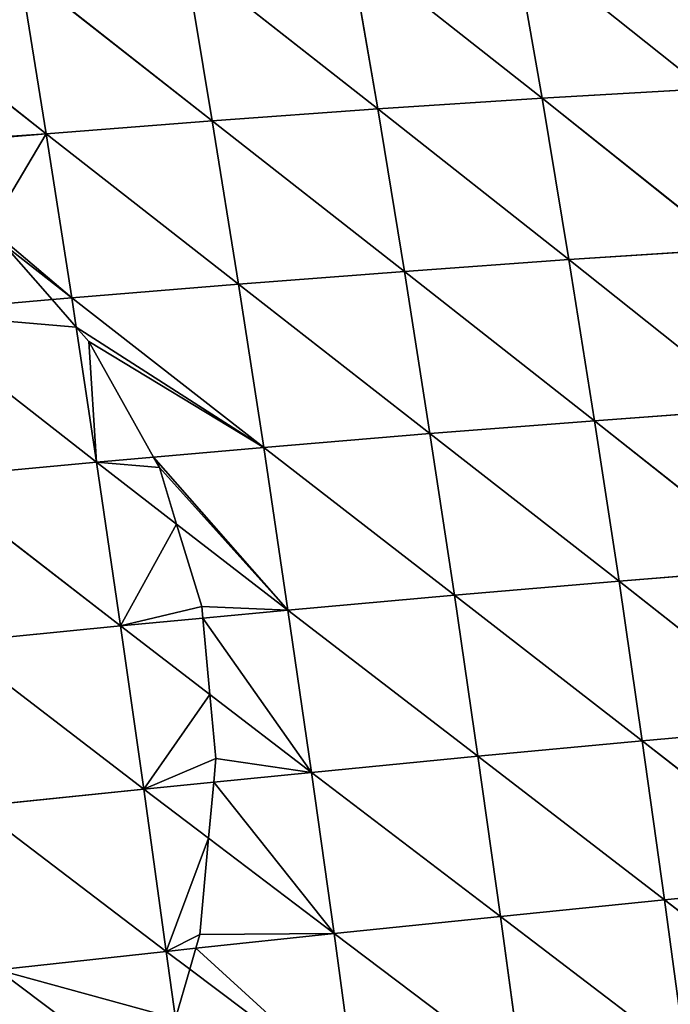
# Model space of a CAD drawing. Extents: x 7439 to 10527, y 5566 to 6106.
# Drawn here: x 8347 to 8398, y 5874 to 5950 of the extents above; entities that cross this region are included whole.
import ezdxf

# ---------------------------------------------------------------- set-up
doc = ezdxf.new("R2010")
doc.units = 0
doc.layers.get('0').update_dxf_attribs({"color": 13, "linetype": 'CONTINUOUS'})

# ---------------------------------------------------------------- blocks, each defined once
blk = doc.blocks.new('SKUPINA_9')
at = {"color": 37}
for p, q in [((195.544, 364.385, 140.778), (184.669, 350.355, 153.066)), ((183.441, 362.777, 140.281), (172.386, 348.631, 151.601)), ((183.441, 362.777, 140.281), (184.669, 350.355, 153.066)), ((171.264, 361.094, 139.163), (160.035, 346.828, 149.372)), ((171.264, 361.094, 139.163), (172.386, 348.631, 151.601)), ((159.016, 359.327, 137.358), (147.624, 344.939, 146.308)), ((159.016, 359.327, 137.358), (160.035, 346.828, 149.372)), ((146.707, 357.467, 134.791), (135.163, 342.957, 142.326)), ((146.707, 357.467, 134.791), (147.624, 344.939, 146.308)), ((134.342, 355.504, 131.374), (122.688, 340.878, 137.342)), ((134.342, 355.504, 131.374), (135.163, 342.957, 142.326)), ((121.957, 353.432, 127.016), (110.203, 338.693, 131.249)), ((121.957, 353.432, 127.016), (122.688, 340.878, 137.342)), ((196.88, 352.005, 153.826), (184.669, 350.355, 153.066)), ((196.88, 352.005, 153.826), (185.951, 337.662, 164.179)), ((184.669, 350.355, 153.066), (172.386, 348.631, 151.601)), ((184.669, 350.355, 153.066), (173.57, 335.918, 162.415)), ((184.669, 350.355, 153.066), (185.951, 337.662, 164.179)), ((172.386, 348.631, 151.601), (160.035, 346.828, 149.372)), ((172.386, 348.631, 151.601), (161.123, 334.102, 159.818)), ((172.386, 348.631, 151.601), (173.57, 335.918, 162.415)), ((160.035, 346.828, 149.372), (147.624, 344.939, 146.308)), ((160.035, 346.828, 149.372), (148.62, 332.208, 156.321)), ((160.035, 346.828, 149.372), (161.123, 334.102, 159.818)), ((147.624, 344.939, 146.308), (135.163, 342.957, 142.326)), ((147.624, 344.939, 146.308), (136.071, 330.231, 151.845)), ((147.624, 344.939, 146.308), (148.62, 332.208, 156.321)), ((135.163, 342.957, 142.326), (122.688, 340.878, 137.342)), ((135.163, 342.957, 142.326), (123.513, 328.171, 146.311)), ((135.163, 342.957, 142.326), (136.071, 330.231, 151.845)), ((122.688, 340.878, 137.342), (110.203, 338.693, 131.249)), ((122.688, 340.878, 137.342), (110.954, 326.021, 139.618)), ((122.688, 340.878, 137.342), (123.513, 328.171, 146.311)), ((198.264, 339.337, 165.166), (185.951, 337.662, 164.179)), ((198.264, 339.337, 165.166), (187.284, 324.793, 173.685)), ((185.951, 337.662, 164.179), (173.57, 335.918, 162.415)), ((185.951, 337.662, 164.179), (174.812, 323.044, 171.666)), ((185.951, 337.662, 164.179), (187.284, 324.793, 173.685)), ((173.57, 335.918, 162.415), (161.123, 334.102, 159.818)), ((173.57, 335.918, 162.415), (162.277, 321.231, 168.753)), ((173.57, 335.918, 162.415), (174.812, 323.044, 171.666)), ((161.123, 334.102, 159.818), (148.62, 332.208, 156.321)), ((161.123, 334.102, 159.818), (149.689, 319.35, 164.884)), ((161.123, 334.102, 159.818), (162.277, 321.231, 168.753)), ((148.62, 332.208, 156.321), (136.071, 330.231, 151.845)), ((148.62, 332.208, 156.321), (137.059, 317.398, 159.981)), ((148.62, 332.208, 156.321), (149.689, 319.35, 164.884)), ((136.071, 330.231, 151.845), (123.513, 328.171, 146.311)), ((136.071, 330.231, 151.845), (124.428, 315.375, 153.971)), ((136.071, 330.231, 151.845), (137.059, 317.398, 159.981)), ((123.513, 328.171, 146.311), (110.954, 326.021, 139.618)), ((123.513, 328.171, 146.311), (111.802, 313.276, 146.753)), ((123.513, 328.171, 146.311), (124.428, 315.375, 153.971)), ((199.689, 326.479, 174.865), (187.284, 324.793, 173.685)), ((199.689, 326.479, 174.865), (190.022, 313.629, 180.816)), ((187.284, 324.793, 173.685), (174.812, 323.044, 171.666)), ((187.284, 324.793, 173.685), (179.91, 315.086, 177.469)), ((187.284, 324.793, 173.685), (188.419, 314.094, 180.258)), ((174.812, 323.044, 171.666), (162.277, 321.231, 168.753)), ((174.812, 323.044, 171.666), (168.791, 315.191, 174.1)), ((174.812, 323.044, 171.666), (175.567, 315.485, 176.187)), ((162.277, 321.231, 168.753), (149.689, 319.35, 164.884)), ((162.277, 321.231, 168.753), (155.615, 312.616, 170.676)), ((162.277, 321.231, 168.753), (162.895, 314.643, 172.563)), ((149.689, 319.35, 164.884), (137.059, 317.398, 159.981)), ((149.689, 319.35, 164.884), (138.124, 304.509, 166.791)), ((149.689, 319.35, 164.884), (150.439, 310.832, 169.611)), ((137.059, 317.398, 159.981), (124.428, 315.375, 153.971)), ((137.059, 317.398, 159.981), (125.427, 302.535, 160.373)), ((137.059, 317.398, 159.981), (138.124, 304.509, 166.791)), ((124.428, 315.375, 153.971), (111.802, 313.276, 146.753)), ((124.428, 315.375, 153.971), (112.742, 300.5, 152.705)), ((124.428, 315.375, 153.971), (125.427, 302.535, 160.373)), ((175.567, 315.485, 176.187), (176.106, 310.078, 179.421)), ((162.895, 314.643, 172.563), (163.492, 308.28, 176.243)), ((168.791, 315.191, 174.1), (163.492, 308.28, 176.243)), ((179.91, 315.086, 177.469), (176.106, 310.078, 179.421)), ((188.419, 314.094, 180.258), (188.661, 311.819, 181.655)), ((190.022, 313.629, 180.816), (188.661, 311.819, 181.655)), ((155.615, 312.616, 170.676), (150.827, 306.424, 172.057)), ((193.85, 312.52, 182.212), (188.661, 311.819, 181.655)), ((188.661, 311.819, 181.655), (176.106, 310.078, 179.421)), ((188.661, 311.819, 181.655), (177.45, 297.062, 185.757)), ((188.661, 311.819, 181.655), (190.079, 298.788, 188.167)), ((150.439, 310.832, 169.611), (150.827, 306.424, 172.057)), ((199.235, 310.96, 183.89), (190.079, 298.788, 188.167)), ((176.106, 310.078, 179.421), (163.492, 308.28, 176.243)), ((176.106, 310.078, 179.421), (164.764, 295.289, 182.358)), ((176.106, 310.078, 179.421), (177.45, 297.062, 185.757)), ((163.492, 308.28, 176.243), (150.827, 306.424, 172.057)), ((163.492, 308.28, 176.243), (152.03, 293.468, 177.908)), ((163.492, 308.28, 176.243), (164.764, 295.289, 182.358)), ((150.827, 306.424, 172.057), (139.262, 291.598, 172.338)), ((150.827, 306.424, 172.057), (140.385, 304.849, 167.728)), ((150.827, 306.424, 172.057), (152.03, 293.468, 177.908)), ((140.385, 304.849, 167.728), (138.124, 304.509, 166.791)), ((138.124, 304.509, 166.791), (125.427, 302.535, 160.373)), ((138.124, 304.509, 166.791), (134.057, 299.318, 166.366)), ((138.124, 304.509, 166.791), (138.258, 302.991, 167.443)), ((125.427, 302.535, 160.373), (112.742, 300.5, 152.705)), ((125.427, 302.535, 160.373), (113.768, 287.72, 157.528)), ((125.427, 302.535, 160.373), (126.49, 289.877, 165.499)), ((138.258, 302.991, 167.443), (139.262, 291.598, 172.338))]:
    blk.add_line(p, q, dxfattribs=at)
for p, q in [((168.791, 315.191, 174.1), (173.749, 315.652, 175.489)), ((173.749, 315.652, 175.489), (175.567, 315.485, 176.187)), ((175.567, 315.485, 176.187), (179.91, 315.086, 177.469)), ((155.615, 312.616, 170.676), (161.997, 314.56, 172.24)), ((161.997, 314.56, 172.24), (162.895, 314.643, 172.563)), ((162.895, 314.643, 172.563), (168.791, 315.191, 174.1)), ((179.91, 315.086, 177.469), (187.358, 314.402, 179.802)), ((187.358, 314.402, 179.802), (188.419, 314.094, 180.258)), ((188.419, 314.094, 180.258), (190.022, 313.629, 180.816)), ((190.022, 313.629, 180.816), (193.85, 312.52, 182.212)), ((151.249, 311.285, 169.687), (155.615, 312.616, 170.676)), ((141.504, 305.828, 167.778), (150.439, 310.832, 169.611)), ((150.439, 310.832, 169.611), (151.249, 311.285, 169.687)), ((140.385, 304.849, 167.728), (141.504, 305.828, 167.778)), ((138.258, 302.991, 167.443), (140.385, 304.849, 167.728)), ((134.057, 299.318, 166.366), (138.258, 302.991, 167.443))]:
    blk.add_line(p, q)
mesh = blk.add_polyface(dxfattribs=at)
corners = [(184.669, 350.355, 153.066), (183.441, 362.777, 140.281), (195.544, 364.385, 140.778)]
mesh.append_faces([[corners[k] for k in face] for face in [(0, 1, 2)]], dxfattribs={"color": 37})
mesh = blk.add_polyface(dxfattribs=at)
corners = [(196.88, 352.005, 153.826), (184.669, 350.355, 153.066), (195.544, 364.385, 140.778)]
mesh.append_faces([[corners[k] for k in face] for face in [(0, 1, 2)]], dxfattribs={"color": 37})
mesh = blk.add_polyface(dxfattribs=at)
corners = [(183.441, 362.777, 140.281), (172.386, 348.631, 151.601), (171.264, 361.094, 139.163)]
mesh.append_faces([[corners[k] for k in face] for face in [(0, 1, 2)]], dxfattribs={"color": 37})
mesh = blk.add_polyface(dxfattribs=at)
corners = [(184.669, 350.355, 153.066), (172.386, 348.631, 151.601), (183.441, 362.777, 140.281)]
mesh.append_faces([[corners[k] for k in face] for face in [(0, 1, 2)]], dxfattribs={"color": 37})
mesh = blk.add_polyface(dxfattribs=at)
corners = [(171.264, 361.094, 139.163), (160.035, 346.828, 149.372), (159.016, 359.327, 137.358)]
mesh.append_faces([[corners[k] for k in face] for face in [(0, 1, 2)]], dxfattribs={"color": 37})
mesh = blk.add_polyface(dxfattribs=at)
corners = [(172.386, 348.631, 151.601), (160.035, 346.828, 149.372), (171.264, 361.094, 139.163)]
mesh.append_faces([[corners[k] for k in face] for face in [(0, 1, 2)]], dxfattribs={"color": 37})
mesh = blk.add_polyface(dxfattribs=at)
corners = [(159.016, 359.327, 137.358), (147.624, 344.939, 146.308), (146.707, 357.467, 134.791)]
mesh.append_faces([[corners[k] for k in face] for face in [(0, 1, 2)]], dxfattribs={"color": 37})
mesh = blk.add_polyface(dxfattribs=at)
corners = [(160.035, 346.828, 149.372), (147.624, 344.939, 146.308), (159.016, 359.327, 137.358)]
mesh.append_faces([[corners[k] for k in face] for face in [(0, 1, 2)]], dxfattribs={"color": 37})
mesh = blk.add_polyface(dxfattribs=at)
corners = [(146.707, 357.467, 134.791), (135.163, 342.957, 142.326), (134.342, 355.504, 131.374)]
mesh.append_faces([[corners[k] for k in face] for face in [(0, 1, 2)]], dxfattribs={"color": 37})
mesh = blk.add_polyface(dxfattribs=at)
corners = [(147.624, 344.939, 146.308), (135.163, 342.957, 142.326), (146.707, 357.467, 134.791)]
mesh.append_faces([[corners[k] for k in face] for face in [(0, 1, 2)]], dxfattribs={"color": 37})
mesh = blk.add_polyface(dxfattribs=at)
corners = [(134.342, 355.504, 131.374), (122.688, 340.878, 137.342), (121.957, 353.432, 127.016)]
mesh.append_faces([[corners[k] for k in face] for face in [(0, 1, 2)]], dxfattribs={"color": 37})
mesh = blk.add_polyface(dxfattribs=at)
corners = [(135.163, 342.957, 142.326), (122.688, 340.878, 137.342), (134.342, 355.504, 131.374)]
mesh.append_faces([[corners[k] for k in face] for face in [(0, 1, 2)]], dxfattribs={"color": 37})
mesh = blk.add_polyface(dxfattribs=at)
corners = [(121.957, 353.432, 127.016), (110.203, 338.693, 131.249), (109.554, 351.236, 121.606)]
mesh.append_faces([[corners[k] for k in face] for face in [(0, 1, 2)]], dxfattribs={"color": 37})
mesh = blk.add_polyface(dxfattribs=at)
corners = [(122.688, 340.878, 137.342), (110.203, 338.693, 131.249), (121.957, 353.432, 127.016)]
mesh.append_faces([[corners[k] for k in face] for face in [(0, 1, 2)]], dxfattribs={"color": 37})
mesh = blk.add_polyface(dxfattribs=at)
corners = [(196.88, 352.005, 153.826), (185.951, 337.662, 164.179), (184.669, 350.355, 153.066)]
mesh.append_faces([[corners[k] for k in face] for face in [(0, 1, 2)]], dxfattribs={"color": 37})
mesh = blk.add_polyface(dxfattribs=at)
corners = [(198.264, 339.337, 165.166), (185.951, 337.662, 164.179), (196.88, 352.005, 153.826)]
mesh.append_faces([[corners[k] for k in face] for face in [(0, 1, 2)]], dxfattribs={"color": 37})
mesh = blk.add_polyface(dxfattribs=at)
corners = [(184.669, 350.355, 153.066), (173.57, 335.918, 162.415), (172.386, 348.631, 151.601)]
mesh.append_faces([[corners[k] for k in face] for face in [(0, 1, 2)]], dxfattribs={"color": 37})
mesh = blk.add_polyface(dxfattribs=at)
corners = [(185.951, 337.662, 164.179), (173.57, 335.918, 162.415), (184.669, 350.355, 153.066)]
mesh.append_faces([[corners[k] for k in face] for face in [(0, 1, 2)]], dxfattribs={"color": 37})
mesh = blk.add_polyface(dxfattribs=at)
corners = [(172.386, 348.631, 151.601), (161.123, 334.102, 159.818), (160.035, 346.828, 149.372)]
mesh.append_faces([[corners[k] for k in face] for face in [(0, 1, 2)]], dxfattribs={"color": 37})
mesh = blk.add_polyface(dxfattribs=at)
corners = [(173.57, 335.918, 162.415), (161.123, 334.102, 159.818), (172.386, 348.631, 151.601)]
mesh.append_faces([[corners[k] for k in face] for face in [(0, 1, 2)]], dxfattribs={"color": 37})
mesh = blk.add_polyface(dxfattribs=at)
corners = [(160.035, 346.828, 149.372), (148.62, 332.208, 156.321), (147.624, 344.939, 146.308)]
mesh.append_faces([[corners[k] for k in face] for face in [(0, 1, 2)]], dxfattribs={"color": 37})
mesh = blk.add_polyface(dxfattribs=at)
corners = [(161.123, 334.102, 159.818), (148.62, 332.208, 156.321), (160.035, 346.828, 149.372)]
mesh.append_faces([[corners[k] for k in face] for face in [(0, 1, 2)]], dxfattribs={"color": 37})
mesh = blk.add_polyface(dxfattribs=at)
corners = [(147.624, 344.939, 146.308), (136.071, 330.231, 151.845), (135.163, 342.957, 142.326)]
mesh.append_faces([[corners[k] for k in face] for face in [(0, 1, 2)]], dxfattribs={"color": 37})
mesh = blk.add_polyface(dxfattribs=at)
corners = [(148.62, 332.208, 156.321), (136.071, 330.231, 151.845), (147.624, 344.939, 146.308)]
mesh.append_faces([[corners[k] for k in face] for face in [(0, 1, 2)]], dxfattribs={"color": 37})
mesh = blk.add_polyface(dxfattribs=at)
corners = [(135.163, 342.957, 142.326), (123.513, 328.171, 146.311), (122.688, 340.878, 137.342)]
mesh.append_faces([[corners[k] for k in face] for face in [(0, 1, 2)]], dxfattribs={"color": 37})
mesh = blk.add_polyface(dxfattribs=at)
corners = [(136.071, 330.231, 151.845), (123.513, 328.171, 146.311), (135.163, 342.957, 142.326)]
mesh.append_faces([[corners[k] for k in face] for face in [(0, 1, 2)]], dxfattribs={"color": 37})
mesh = blk.add_polyface(dxfattribs=at)
corners = [(122.688, 340.878, 137.342), (110.954, 326.021, 139.618), (110.203, 338.693, 131.249)]
mesh.append_faces([[corners[k] for k in face] for face in [(0, 1, 2)]], dxfattribs={"color": 37})
mesh = blk.add_polyface(dxfattribs=at)
corners = [(123.513, 328.171, 146.311), (110.954, 326.021, 139.618), (122.688, 340.878, 137.342)]
mesh.append_faces([[corners[k] for k in face] for face in [(0, 1, 2)]], dxfattribs={"color": 37})
mesh = blk.add_polyface(dxfattribs=at)
corners = [(198.264, 339.337, 165.166), (187.284, 324.793, 173.685), (185.951, 337.662, 164.179)]
mesh.append_faces([[corners[k] for k in face] for face in [(0, 1, 2)]], dxfattribs={"color": 37})
mesh = blk.add_polyface(dxfattribs=at)
corners = [(199.689, 326.479, 174.865), (187.284, 324.793, 173.685), (198.264, 339.337, 165.166)]
mesh.append_faces([[corners[k] for k in face] for face in [(0, 1, 2)]], dxfattribs={"color": 37})
mesh = blk.add_polyface(dxfattribs=at)
corners = [(185.951, 337.662, 164.179), (174.812, 323.044, 171.666), (173.57, 335.918, 162.415)]
mesh.append_faces([[corners[k] for k in face] for face in [(0, 1, 2)]], dxfattribs={"color": 37})
mesh = blk.add_polyface(dxfattribs=at)
corners = [(187.284, 324.793, 173.685), (174.812, 323.044, 171.666), (185.951, 337.662, 164.179)]
mesh.append_faces([[corners[k] for k in face] for face in [(0, 1, 2)]], dxfattribs={"color": 37})
mesh = blk.add_polyface(dxfattribs=at)
corners = [(173.57, 335.918, 162.415), (162.277, 321.231, 168.753), (161.123, 334.102, 159.818)]
mesh.append_faces([[corners[k] for k in face] for face in [(0, 1, 2)]], dxfattribs={"color": 37})
mesh = blk.add_polyface(dxfattribs=at)
corners = [(174.812, 323.044, 171.666), (162.277, 321.231, 168.753), (173.57, 335.918, 162.415)]
mesh.append_faces([[corners[k] for k in face] for face in [(0, 1, 2)]], dxfattribs={"color": 37})
mesh = blk.add_polyface(dxfattribs=at)
corners = [(161.123, 334.102, 159.818), (149.689, 319.35, 164.884), (148.62, 332.208, 156.321)]
mesh.append_faces([[corners[k] for k in face] for face in [(0, 1, 2)]], dxfattribs={"color": 37})
mesh = blk.add_polyface(dxfattribs=at)
corners = [(162.277, 321.231, 168.753), (149.689, 319.35, 164.884), (161.123, 334.102, 159.818)]
mesh.append_faces([[corners[k] for k in face] for face in [(0, 1, 2)]], dxfattribs={"color": 37})
mesh = blk.add_polyface(dxfattribs=at)
corners = [(148.62, 332.208, 156.321), (137.059, 317.398, 159.981), (136.071, 330.231, 151.845)]
mesh.append_faces([[corners[k] for k in face] for face in [(0, 1, 2)]], dxfattribs={"color": 37})
mesh = blk.add_polyface(dxfattribs=at)
corners = [(149.689, 319.35, 164.884), (137.059, 317.398, 159.981), (148.62, 332.208, 156.321)]
mesh.append_faces([[corners[k] for k in face] for face in [(0, 1, 2)]], dxfattribs={"color": 37})
mesh = blk.add_polyface(dxfattribs=at)
corners = [(136.071, 330.231, 151.845), (124.428, 315.375, 153.971), (123.513, 328.171, 146.311)]
mesh.append_faces([[corners[k] for k in face] for face in [(0, 1, 2)]], dxfattribs={"color": 37})
mesh = blk.add_polyface(dxfattribs=at)
corners = [(137.059, 317.398, 159.981), (124.428, 315.375, 153.971), (136.071, 330.231, 151.845)]
mesh.append_faces([[corners[k] for k in face] for face in [(0, 1, 2)]], dxfattribs={"color": 37})
mesh = blk.add_polyface(dxfattribs=at)
corners = [(123.513, 328.171, 146.311), (111.802, 313.276, 146.753), (110.954, 326.021, 139.618)]
mesh.append_faces([[corners[k] for k in face] for face in [(0, 1, 2)]], dxfattribs={"color": 37})
mesh = blk.add_polyface(dxfattribs=at)
corners = [(124.428, 315.375, 153.971), (111.802, 313.276, 146.753), (123.513, 328.171, 146.311)]
mesh.append_faces([[corners[k] for k in face] for face in [(0, 1, 2)]], dxfattribs={"color": 37})
mesh = blk.add_polyface(dxfattribs=at)
corners = [(199.689, 326.479, 174.865), (188.419, 314.094, 180.258), (187.284, 324.793, 173.685), (190.022, 313.629, 180.816)]
mesh.append_faces([[corners[k] for k in face] for face in [(0, 1, 2), (1, 0, 3)]], dxfattribs={"vtx0": -1, "color": 37})
mesh = blk.add_polyface(dxfattribs=at)
corners = [(199.689, 326.479, 174.865), (193.85, 312.52, 182.212), (190.022, 313.629, 180.816), (201.15, 313.506, 182.995)]
mesh.append_faces([[corners[k] for k in face] for face in [(0, 1, 2), (1, 0, 3)]], dxfattribs={"vtx0": -1, "color": 37})
mesh = blk.add_polyface(dxfattribs=at)
corners = [(187.284, 324.793, 173.685), (175.567, 315.485, 176.187), (174.812, 323.044, 171.666), (179.91, 315.086, 177.469)]
mesh.append_faces([[corners[k] for k in face] for face in [(0, 1, 2), (1, 0, 3)]], dxfattribs={"vtx0": -1, "color": 37})
mesh = blk.add_polyface(dxfattribs=at)
corners = [(187.284, 324.793, 173.685), (187.358, 314.402, 179.802), (179.91, 315.086, 177.469), (188.419, 314.094, 180.258)]
mesh.append_faces([[corners[k] for k in face] for face in [(0, 1, 2), (1, 0, 3)]], dxfattribs={"vtx0": -1, "color": 37})
mesh = blk.add_polyface(dxfattribs=at)
corners = [(174.812, 323.044, 171.666), (162.895, 314.643, 172.563), (162.277, 321.231, 168.753), (168.791, 315.191, 174.1)]
mesh.append_faces([[corners[k] for k in face] for face in [(0, 1, 2), (1, 0, 3)]], dxfattribs={"vtx0": -1, "color": 37})
mesh = blk.add_polyface(dxfattribs=at)
corners = [(174.812, 323.044, 171.666), (173.749, 315.652, 175.489), (168.791, 315.191, 174.1), (175.567, 315.485, 176.187)]
mesh.append_faces([[corners[k] for k in face] for face in [(0, 1, 2), (1, 0, 3)]], dxfattribs={"vtx0": -1, "color": 37})
mesh = blk.add_polyface(dxfattribs=at)
corners = [(162.277, 321.231, 168.753), (150.439, 310.832, 169.611), (149.689, 319.35, 164.884), (151.249, 311.285, 169.687), (155.615, 312.616, 170.676)]
mesh.append_faces([[corners[k] for k in face] for face in [(0, 1, 2), (3, 0, 4)]], dxfattribs={"vtx0": -1, "color": 37})
mesh.append_faces([[corners[k] for k in face] for face in [(1, 0, 3)]], dxfattribs={"vtx0": -1, "vtx1": -1, "color": 37})
mesh = blk.add_polyface(dxfattribs=at)
corners = [(162.277, 321.231, 168.753), (161.997, 314.56, 172.24), (155.615, 312.616, 170.676), (162.895, 314.643, 172.563)]
mesh.append_faces([[corners[k] for k in face] for face in [(0, 1, 2), (1, 0, 3)]], dxfattribs={"vtx0": -1, "color": 37})
mesh = blk.add_polyface(dxfattribs=at)
corners = [(149.689, 319.35, 164.884), (138.124, 304.509, 166.791), (137.059, 317.398, 159.981)]
mesh.append_faces([[corners[k] for k in face] for face in [(0, 1, 2)]], dxfattribs={"color": 37})
mesh = blk.add_polyface(dxfattribs=at)
corners = [(149.689, 319.35, 164.884), (140.385, 304.849, 167.728), (138.124, 304.509, 166.791), (141.504, 305.828, 167.778), (150.439, 310.832, 169.611)]
mesh.append_faces([[corners[k] for k in face] for face in [(0, 1, 2), (3, 0, 4)]], dxfattribs={"vtx0": -1, "color": 37})
mesh.append_faces([[corners[k] for k in face] for face in [(1, 0, 3)]], dxfattribs={"vtx0": -1, "vtx1": -1, "color": 37})
mesh = blk.add_polyface(dxfattribs=at)
corners = [(137.059, 317.398, 159.981), (125.427, 302.535, 160.373), (124.428, 315.375, 153.971)]
mesh.append_faces([[corners[k] for k in face] for face in [(0, 1, 2)]], dxfattribs={"color": 37})
mesh = blk.add_polyface(dxfattribs=at)
corners = [(138.124, 304.509, 166.791), (125.427, 302.535, 160.373), (137.059, 317.398, 159.981)]
mesh.append_faces([[corners[k] for k in face] for face in [(0, 1, 2)]], dxfattribs={"color": 37})
mesh = blk.add_polyface(dxfattribs=at)
corners = [(124.428, 315.375, 153.971), (112.742, 300.5, 152.705), (111.802, 313.276, 146.753)]
mesh.append_faces([[corners[k] for k in face] for face in [(0, 1, 2)]], dxfattribs={"color": 37})
mesh = blk.add_polyface(dxfattribs=at)
corners = [(125.427, 302.535, 160.373), (112.742, 300.5, 152.705), (124.428, 315.375, 153.971)]
mesh.append_faces([[corners[k] for k in face] for face in [(0, 1, 2)]], dxfattribs={"color": 37})
mesh = blk.add_polyface(dxfattribs=at)
corners = [(168.791, 315.191, 174.1), (176.106, 310.078, 179.421), (163.492, 308.28, 176.243), (173.749, 315.652, 175.489), (175.567, 315.485, 176.187)]
mesh.append_faces([[corners[k] for k in face] for face in [(0, 1, 2), (1, 3, 4)]], dxfattribs={"vtx0": -1, "color": 37})
mesh.append_faces([[corners[k] for k in face] for face in [(1, 0, 3)]], dxfattribs={"vtx0": -1, "vtx2": -1, "color": 37})
mesh = blk.add_polyface(dxfattribs=at)
corners = [(179.91, 315.086, 177.469), (176.106, 310.078, 179.421), (175.567, 315.485, 176.187)]
mesh.append_faces([[corners[k] for k in face] for face in [(0, 1, 2)]], dxfattribs={"color": 37})
mesh = blk.add_polyface(dxfattribs=at)
corners = [(155.615, 312.616, 170.676), (163.492, 308.28, 176.243), (150.827, 306.424, 172.057), (161.997, 314.56, 172.24), (162.895, 314.643, 172.563)]
mesh.append_faces([[corners[k] for k in face] for face in [(0, 1, 2), (1, 3, 4)]], dxfattribs={"vtx0": -1, "color": 37})
mesh.append_faces([[corners[k] for k in face] for face in [(1, 0, 3)]], dxfattribs={"vtx0": -1, "vtx2": -1, "color": 37})
mesh = blk.add_polyface(dxfattribs=at)
corners = [(168.791, 315.191, 174.1), (163.492, 308.28, 176.243), (162.895, 314.643, 172.563)]
mesh.append_faces([[corners[k] for k in face] for face in [(0, 1, 2)]], dxfattribs={"color": 37})
mesh = blk.add_polyface(dxfattribs=at)
corners = [(179.91, 315.086, 177.469), (188.661, 311.819, 181.655), (176.106, 310.078, 179.421), (187.358, 314.402, 179.802), (188.419, 314.094, 180.258)]
mesh.append_faces([[corners[k] for k in face] for face in [(0, 1, 2), (1, 3, 4)]], dxfattribs={"vtx0": -1, "color": 37})
mesh.append_faces([[corners[k] for k in face] for face in [(1, 0, 3)]], dxfattribs={"vtx0": -1, "vtx2": -1, "color": 37})
mesh = blk.add_polyface(dxfattribs=at)
corners = [(190.022, 313.629, 180.816), (188.661, 311.819, 181.655), (188.419, 314.094, 180.258)]
mesh.append_faces([[corners[k] for k in face] for face in [(0, 1, 2)]], dxfattribs={"color": 37})
mesh = blk.add_polyface(dxfattribs=at)
corners = [(193.85, 312.52, 182.212), (188.661, 311.819, 181.655), (190.022, 313.629, 180.816)]
mesh.append_faces([[corners[k] for k in face] for face in [(0, 1, 2)]], dxfattribs={"color": 37})
mesh = blk.add_polyface(dxfattribs=at)
corners = [(151.249, 311.285, 169.687), (150.827, 306.424, 172.057), (150.439, 310.832, 169.611), (155.615, 312.616, 170.676)]
mesh.append_faces([[corners[k] for k in face] for face in [(0, 1, 2), (1, 0, 3)]], dxfattribs={"vtx0": -1, "color": 37})
mesh = blk.add_polyface(dxfattribs=at)
corners = [(193.85, 312.52, 182.212), (190.079, 298.788, 188.167), (188.661, 311.819, 181.655), (199.235, 310.96, 183.89)]
mesh.append_faces([[corners[k] for k in face] for face in [(0, 1, 2), (1, 0, 3)]], dxfattribs={"vtx0": -1, "color": 37})
mesh = blk.add_polyface(dxfattribs=at)
corners = [(188.661, 311.819, 181.655), (177.45, 297.062, 185.757), (176.106, 310.078, 179.421)]
mesh.append_faces([[corners[k] for k in face] for face in [(0, 1, 2)]], dxfattribs={"color": 37})
mesh = blk.add_polyface(dxfattribs=at)
corners = [(190.079, 298.788, 188.167), (177.45, 297.062, 185.757), (188.661, 311.819, 181.655)]
mesh.append_faces([[corners[k] for k in face] for face in [(0, 1, 2)]], dxfattribs={"color": 37})
mesh = blk.add_polyface(dxfattribs=at)
corners = [(141.504, 305.828, 167.778), (150.827, 306.424, 172.057), (140.385, 304.849, 167.728), (150.439, 310.832, 169.611)]
mesh.append_faces([[corners[k] for k in face] for face in [(0, 1, 2), (1, 0, 3)]], dxfattribs={"vtx0": -1, "color": 37})
mesh = blk.add_polyface(dxfattribs=at)
corners = [(199.235, 310.96, 183.89), (202.644, 300.468, 189.638), (190.079, 298.788, 188.167), (200.298, 310.652, 184.234), (201.549, 310.025, 184.768)]
mesh.append_faces([[corners[k] for k in face] for face in [(0, 1, 2), (1, 3, 4)]], dxfattribs={"vtx0": -1, "color": 37})
mesh.append_faces([[corners[k] for k in face] for face in [(1, 0, 3)]], dxfattribs={"vtx0": -1, "vtx2": -1, "color": 37})
mesh = blk.add_polyface(dxfattribs=at)
corners = [(176.106, 310.078, 179.421), (164.764, 295.289, 182.358), (163.492, 308.28, 176.243)]
mesh.append_faces([[corners[k] for k in face] for face in [(0, 1, 2)]], dxfattribs={"color": 37})
mesh = blk.add_polyface(dxfattribs=at)
corners = [(177.45, 297.062, 185.757), (164.764, 295.289, 182.358), (176.106, 310.078, 179.421)]
mesh.append_faces([[corners[k] for k in face] for face in [(0, 1, 2)]], dxfattribs={"color": 37})
mesh = blk.add_polyface(dxfattribs=at)
corners = [(163.492, 308.28, 176.243), (152.03, 293.468, 177.908), (150.827, 306.424, 172.057)]
mesh.append_faces([[corners[k] for k in face] for face in [(0, 1, 2)]], dxfattribs={"color": 37})
mesh = blk.add_polyface(dxfattribs=at)
corners = [(164.764, 295.289, 182.358), (152.03, 293.468, 177.908), (163.492, 308.28, 176.243)]
mesh.append_faces([[corners[k] for k in face] for face in [(0, 1, 2)]], dxfattribs={"color": 37})
mesh = blk.add_polyface(dxfattribs=at)
corners = [(140.385, 304.849, 167.728), (139.262, 291.598, 172.338), (138.258, 302.991, 167.443), (150.827, 306.424, 172.057)]
mesh.append_faces([[corners[k] for k in face] for face in [(0, 1, 2), (1, 0, 3)]], dxfattribs={"vtx0": -1, "color": 37})
mesh = blk.add_polyface(dxfattribs=at)
corners = [(152.03, 293.468, 177.908), (139.262, 291.598, 172.338), (150.827, 306.424, 172.057)]
mesh.append_faces([[corners[k] for k in face] for face in [(0, 1, 2)]], dxfattribs={"color": 37})
mesh = blk.add_polyface(dxfattribs=at)
corners = [(140.385, 304.849, 167.728), (138.258, 302.991, 167.443), (138.124, 304.509, 166.791)]
mesh.append_faces([[corners[k] for k in face] for face in [(0, 1, 2)]], dxfattribs={"color": 37})
mesh = blk.add_polyface(dxfattribs=at)
corners = [(125.427, 302.535, 160.373), (132.763, 298.187, 166.045), (126.49, 289.877, 165.499), (138.124, 304.509, 166.791), (134.057, 299.318, 166.366)]
mesh.append_faces([[corners[k] for k in face] for face in [(0, 1, 2), (1, 3, 4)]], dxfattribs={"vtx0": -1, "color": 37})
mesh.append_faces([[corners[k] for k in face] for face in [(1, 0, 3)]], dxfattribs={"vtx0": -1, "vtx2": -1, "color": 37})
mesh = blk.add_polyface(dxfattribs=at)
corners = [(138.258, 302.991, 167.443), (134.057, 299.318, 166.366), (138.124, 304.509, 166.791)]
mesh.append_faces([[corners[k] for k in face] for face in [(0, 1, 2)]], dxfattribs={"color": 37})
mesh = blk.add_polyface(dxfattribs=at)
corners = [(125.427, 302.535, 160.373), (113.768, 287.72, 157.528), (112.742, 300.5, 152.705)]
mesh.append_faces([[corners[k] for k in face] for face in [(0, 1, 2)]], dxfattribs={"color": 37})
mesh = blk.add_polyface(dxfattribs=at)
corners = [(125.427, 302.535, 160.373), (126.322, 289.654, 165.461), (113.768, 287.72, 157.528), (126.49, 289.877, 165.499)]
mesh.append_faces([[corners[k] for k in face] for face in [(0, 1, 2), (1, 0, 3)]], dxfattribs={"vtx0": -1, "color": 37})
mesh = blk.add_polyface(dxfattribs=at)
corners = [(134.057, 299.318, 166.366), (139.262, 291.598, 172.338), (126.506, 289.683, 165.577), (138.258, 302.991, 167.443)]
mesh.append_faces([[corners[k] for k in face] for face in [(0, 1, 2), (1, 0, 3)]], dxfattribs={"vtx0": -1, "color": 37})

msp = doc.modelspace()

# ---------------------------------------------------------------- block references
at = {"rotation": 270}
msp.add_blockref('SKUPINA_9', (8046.89, 6066.834), dxfattribs=at)

doc.saveas('drawing.dxf')
